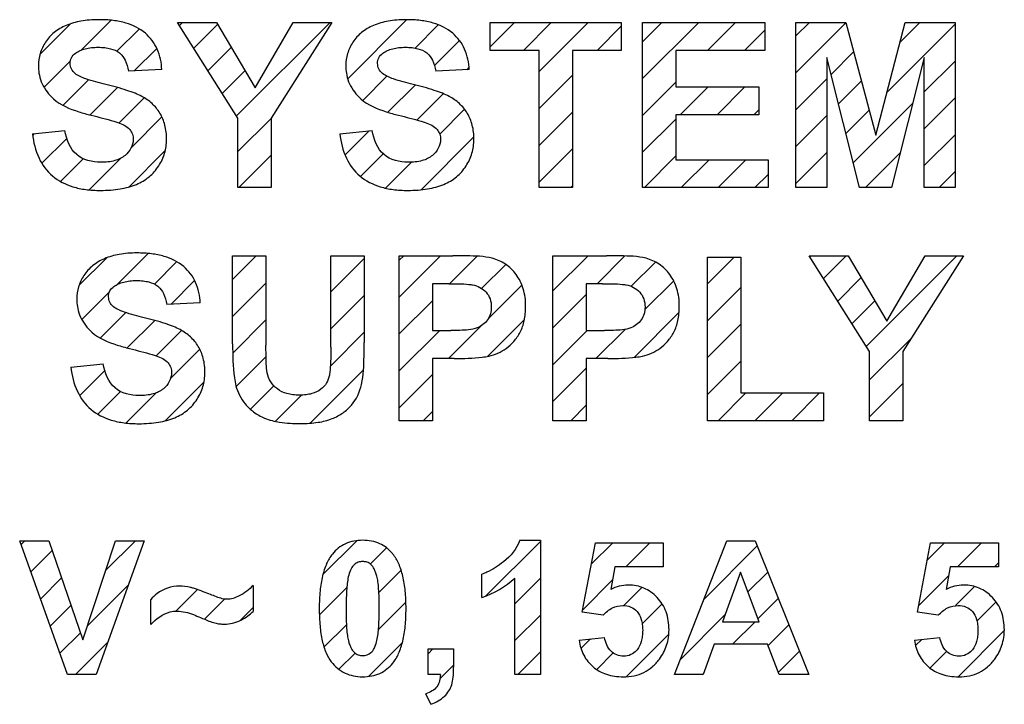
# Model space of a CAD drawing. Units: millimetres. Extents: x -162 to 80, y -47 to 60.
# Drawn here: x -34 to -23, y 4 to 11 of the extents above; entities that cross this region are included whole.
import ezdxf

# ---------------------------------------------------------------- set-up
doc = ezdxf.new("R2010")
doc.units = ezdxf.units.MM
doc.header["$LTSCALE"] = 30.734
doc.layers.add('CURVE', color=7, linetype='CONTINUOUS')

msp = doc.modelspace()

# ---------------------------------------------------------------- linework, layer by layer
at = {"layer": 'CURVE', "color": 7, "linetype": 'CONTINUOUS'}
for p, q in [((-32.99, 10.691), (-32.671, 11.01)), ((-31.937, 10.953), (-31.904, 10.987)), ((-31.325, 9.985), (-30.323, 10.987)), ((-30.134, 10.385), (-29.503, 11.017)), ((-28.608, 10.726), (-28.347, 10.987)), ((-28.251, 10.688), (-27.952, 10.987)), ((-28.083, 10.461), (-27.557, 10.987)), ((-26.973, 10.781), (-26.767, 10.987)), ((-26.973, 10.386), (-26.372, 10.987)), ((-26.276, 10.688), (-25.977, 10.987)), ((-25.33, 10.843), (-25.186, 10.987)), ((-25.33, 10.448), (-24.795, 10.983)), ((-24.215, 10.773), (-24.001, 10.987)), ((-33.432, 10.644), (-33.103, 10.973)), ((-32.607, 10.679), (-32.368, 10.917)), ((-31.784, 10.711), (-31.528, 10.967)), ((-29.411, 10.713), (-29.163, 10.961)), ((-27.461, 10.688), (-27.203, 10.946)), ((-25.88, 10.688), (-25.662, 10.906)), ((-24.356, 10.237), (-23.623, 10.97)), ((-29.203, 10.526), (-28.937, 10.793)), ((-32.422, 10.469), (-32.18, 10.71)), ((-31.631, 10.469), (-31.381, 10.719)), ((-24.953, 10.43), (-24.712, 10.671)), ((-33.388, 10.293), (-33.105, 10.576)), ((-23.955, 10.243), (-23.623, 10.574)), ((-31.478, 10.227), (-31.234, 10.471)), ((-28.854, 10.481), (-28.834, 10.5)), ((-33.186, 10.099), (-32.912, 10.374)), ((-29.972, 10.152), (-29.714, 10.411)), ((-28.083, 10.066), (-27.726, 10.422)), ((-26.973, 9.991), (-26.616, 10.348)), ((-25.33, 10.052), (-24.999, 10.384)), ((-24.874, 10.114), (-24.629, 10.359)), ((-32.894, 9.996), (-32.6, 10.29)), ((-29.704, 10.025), (-29.412, 10.317)), ((-26.57, 9.998), (-26.272, 10.296)), ((-26.175, 9.998), (-25.877, 10.296)), ((-32.584, 9.911), (-32.316, 10.179)), ((-29.392, 9.942), (-29.11, 10.224)), ((-23.955, 9.848), (-23.623, 10.179)), ((-29.148, 9.791), (-28.882, 10.057)), ((-28.083, 9.67), (-27.726, 10.027)), ((-25.78, 9.998), (-25.728, 10.05)), ((-24.795, 9.798), (-24.546, 10.046)), ((-24.715, 9.482), (-24.079, 10.119)), ((-32.455, 9.645), (-32.125, 9.975)), ((-31.311, 9.604), (-30.955, 9.959)), ((-26.973, 9.596), (-26.616, 9.952)), ((-25.33, 9.657), (-24.999, 9.989)), ((-30.161, 9.568), (-29.904, 9.825)), ((-33.51, 9.776), (-33.489, 9.797)), ((-33.411, 9.479), (-33.145, 9.745)), ((-29.348, 9.195), (-28.783, 9.761)), ((-23.955, 9.453), (-23.623, 9.784)), ((-32.481, 9.224), (-32.091, 9.614)), ((-28.083, 9.275), (-27.726, 9.632)), ((-33.211, 9.284), (-32.968, 9.527)), ((-32.906, 9.194), (-32.57, 9.53)), ((-31.3, 9.219), (-30.955, 9.564)), ((-29.997, 9.337), (-29.754, 9.58)), ((-26.954, 9.219), (-26.616, 9.557)), ((-26.559, 9.219), (-26.261, 9.517)), ((-26.164, 9.219), (-25.866, 9.517)), ((-25.33, 9.262), (-24.999, 9.594)), ((-24.583, 9.219), (-24.212, 9.59)), ((-29.727, 9.212), (-29.449, 9.49)), ((-25.769, 9.219), (-25.628, 9.359)), ((-23.793, 9.219), (-23.623, 9.389)), ((-27.744, 9.219), (-27.726, 9.237)), ((-33.014, 8.167), (-32.717, 8.464)), ((-32.608, 8.177), (-32.274, 8.511)), ((-31.367, 8.234), (-31.113, 8.487)), ((-30.314, 8.101), (-29.957, 8.458)), ((-29.581, 8.439), (-29.533, 8.487)), ((-29.581, 8.044), (-29.138, 8.487)), ((-29.042, 8.188), (-28.747, 8.483)), ((-27.934, 8.11), (-27.557, 8.487)), ((-27.461, 8.188), (-27.164, 8.485)), ((-26.277, 8.186), (-25.991, 8.472)), ((-25.187, 8.486), (-25.186, 8.487)), ((-25.034, 8.244), (-24.791, 8.487)), ((-24.575, 7.518), (-23.606, 8.487)), ((-32.206, 8.184), (-31.967, 8.423)), ((-28.698, 8.137), (-28.44, 8.394)), ((-27.094, 8.16), (-26.834, 8.419)), ((-24.881, 8.002), (-24.63, 8.253)), ((-32.027, 7.968), (-31.774, 8.221)), ((-31.367, 7.838), (-31.01, 8.195)), ((-28.629, 7.81), (-28.266, 8.173)), ((-26.949, 7.91), (-26.64, 8.218)), ((-26.277, 7.791), (-25.92, 8.148)), ((-32.982, 7.803), (-32.687, 8.099)), ((-30.314, 7.706), (-29.957, 8.063)), ((-27.934, 7.715), (-27.577, 8.072)), ((-29.581, 7.649), (-29.224, 8.005)), ((-24.728, 7.76), (-24.483, 8.005)), ((-32.785, 7.605), (-32.513, 7.878)), ((-27.065, 7.398), (-26.583, 7.881)), ((-32.496, 7.499), (-32.202, 7.794)), ((-31.366, 7.444), (-31.01, 7.8)), ((-29.053, 7.386), (-28.702, 7.737)), ((-28.635, 7.409), (-28.239, 7.805)), ((-26.277, 7.396), (-25.92, 7.753)), ((-32.185, 7.415), (-31.915, 7.686)), ((-30.319, 7.305), (-29.957, 7.667)), ((-29.581, 7.253), (-29.148, 7.686)), ((-27.934, 7.32), (-27.567, 7.686)), ((-27.473, 7.386), (-27.161, 7.697)), ((-24.541, 7.157), (-24.095, 7.602)), ((-32.032, 7.173), (-31.72, 7.485)), ((-31.329, 7.086), (-31.009, 7.406)), ((-33.101, 7.289), (-33.095, 7.295)), ((-27.934, 6.925), (-27.577, 7.282)), ((-26.277, 7.001), (-25.92, 7.358)), ((-33.006, 6.989), (-32.738, 7.258)), ((-30.536, 6.693), (-29.965, 7.265)), ((-29.581, 6.858), (-29.224, 7.215)), ((-32.091, 6.719), (-31.675, 7.134)), ((-31.177, 6.843), (-30.925, 7.095)), ((-24.541, 6.762), (-24.185, 7.117)), ((-32.811, 6.789), (-32.568, 7.033)), ((-32.509, 6.696), (-32.188, 7.017)), ((-30.912, 6.713), (-30.63, 6.995)), ((-26.164, 6.719), (-25.866, 7.017)), ((-25.769, 6.719), (-25.471, 7.017)), ((-25.373, 6.719), (-25.076, 7.017)), ((-27.744, 6.719), (-27.577, 6.887)), ((-29.325, 6.719), (-29.224, 6.82)), ((-24.188, 6.719), (-24.185, 6.722)), ((-33.635, 5.392), (-33.595, 5.432)), ((-32.728, 5.113), (-32.409, 5.432)), ((-30.399, 5.071), (-30.037, 5.433)), ((-28.653, 4.842), (-28.067, 5.427)), ((-27.523, 5.181), (-27.292, 5.412)), ((-27.154, 5.155), (-26.897, 5.412)), ((-23.92, 5.228), (-23.736, 5.412)), ((-23.598, 5.155), (-23.341, 5.412)), ((-33.531, 5.101), (-33.301, 5.33)), ((-29.892, 5.183), (-29.718, 5.357)), ((-26.315, 4.809), (-25.745, 5.379)), ((-23.203, 5.155), (-23.16, 5.198)), ((-29.8, 4.88), (-29.561, 5.119)), ((-26.759, 5.155), (-26.754, 5.16)), ((-25.844, 4.885), (-25.632, 5.096)), ((-33.427, 4.809), (-33.2, 5.036)), ((-32.924, 4.522), (-32.484, 4.961)), ((-28.342, 4.758), (-28.067, 5.032)), ((-27.615, 4.694), (-27.297, 5.013)), ((-24.012, 4.741), (-23.695, 5.058)), ((-31.976, 4.68), (-31.745, 4.911)), ((-30.437, 4.638), (-30.143, 4.932)), ((-27.175, 4.739), (-26.981, 4.933)), ((-23.62, 4.738), (-23.416, 4.942)), ((-31.668, 4.592), (-31.453, 4.808)), ((-29.804, 4.481), (-29.51, 4.775)), ((-26.977, 4.542), (-26.763, 4.756)), ((-25.737, 4.597), (-25.519, 4.814)), ((-23.389, 4.574), (-23.185, 4.778)), ((-33.323, 4.518), (-33.1, 4.741)), ((-31.284, 4.581), (-31.147, 4.718)), ((-28.342, 4.363), (-28.067, 4.637)), ((-26.567, 4.162), (-26.09, 4.639)), ((-26.008, 4.325), (-25.767, 4.566)), ((-33.219, 4.227), (-32.999, 4.447)), ((-30.388, 4.292), (-30.147, 4.533)), ((-25.627, 4.311), (-25.406, 4.532)), ((-23.592, 3.976), (-23.097, 4.471)), ((-33.051, 4), (-32.705, 4.346)), ((-29.91, 3.98), (-29.548, 4.342)), ((-27.633, 4.281), (-27.533, 4.381)), ((-27.147, 3.977), (-26.693, 4.431)), ((-24.048, 4.31), (-23.982, 4.376)), ((-30.228, 4.057), (-30.055, 4.23)), ((-29.273, 4.221), (-29.22, 4.274)), ((-28.309, 4), (-28.067, 4.242)), ((-27.465, 4.053), (-27.288, 4.231)), ((-25.518, 4.026), (-25.293, 4.25)), ((-23.893, 4.069), (-23.715, 4.248)), ((-29.145, 3.955), (-28.999, 4.101)), ((-26.333, 4), (-26.317, 4.016))]:
    msp.add_line(p, q, dxfattribs=at)
at = {"layer": 'CURVE', "color": 250, "linetype": 'CONTINUOUS'}
for p, q in [((-31.311, 9.963), (-31.959, 10.987)), ((-31.959, 10.987), (-31.54, 10.987)), ((-31.54, 10.987), (-31.124, 10.287)), ((-31.124, 10.287), (-30.717, 10.987)), ((-30.305, 10.987), (-30.955, 9.961)), ((-30.717, 10.987), (-30.305, 10.987)), ((-28.608, 10.688), (-28.608, 10.987)), ((-28.608, 10.987), (-27.203, 10.987)), ((-27.203, 10.987), (-27.203, 10.688)), ((-26.973, 9.219), (-26.973, 10.987)), ((-26.973, 10.987), (-25.662, 10.987)), ((-25.662, 10.987), (-25.662, 10.688)), ((-25.33, 9.219), (-25.33, 10.987)), ((-25.33, 10.987), (-24.796, 10.987)), ((-24.796, 10.987), (-24.475, 9.781)), ((-24.475, 9.781), (-24.158, 10.987)), ((-24.158, 10.987), (-23.623, 10.987)), ((-23.623, 10.987), (-23.623, 9.219)), ((-28.083, 10.688), (-28.608, 10.688)), ((-28.083, 9.219), (-28.083, 10.688)), ((-27.726, 10.688), (-27.726, 9.219)), ((-27.203, 10.688), (-27.726, 10.688)), ((-26.616, 10.688), (-26.616, 10.296)), ((-25.662, 10.688), (-26.616, 10.688)), ((-24.999, 10.611), (-24.999, 9.219)), ((-24.649, 9.219), (-24.999, 10.611)), ((-23.955, 10.611), (-24.305, 9.219)), ((-23.955, 9.219), (-23.955, 10.611)), ((-32.126, 10.482), (-32.483, 10.466)), ((-28.832, 10.482), (-29.189, 10.466)), ((-26.616, 10.296), (-25.728, 10.296)), ((-25.728, 10.296), (-25.728, 9.998)), ((-31.311, 9.219), (-31.311, 9.963)), ((-30.955, 9.961), (-30.955, 9.219)), ((-26.616, 9.998), (-26.616, 9.517)), ((-25.728, 9.998), (-26.616, 9.998)), ((-33.513, 9.794), (-33.166, 9.828)), ((-30.219, 9.794), (-29.871, 9.828)), ((-26.616, 9.517), (-25.628, 9.517)), ((-25.628, 9.517), (-25.628, 9.219)), ((-30.955, 9.219), (-31.311, 9.219)), ((-27.726, 9.219), (-28.083, 9.219)), ((-25.628, 9.219), (-26.973, 9.219)), ((-24.999, 9.219), (-25.33, 9.219)), ((-24.305, 9.219), (-24.649, 9.219)), ((-23.623, 9.219), (-23.955, 9.219)), ((-31.367, 7.544), (-31.367, 8.487)), ((-31.367, 8.487), (-31.01, 8.487)), ((-31.01, 8.487), (-31.01, 7.529)), ((-30.314, 7.509), (-30.314, 8.487)), ((-30.314, 8.487), (-29.957, 8.487)), ((-29.957, 8.487), (-29.957, 7.558)), ((-29.581, 6.719), (-29.581, 8.487)), ((-29.581, 8.487), (-29.008, 8.487)), ((-27.934, 6.719), (-27.934, 8.487)), ((-27.934, 8.487), (-27.361, 8.487)), ((-26.277, 6.719), (-26.277, 8.472)), ((-26.277, 8.472), (-25.92, 8.472)), ((-25.92, 8.472), (-25.92, 7.017)), ((-24.541, 7.463), (-25.188, 8.487)), ((-25.188, 8.487), (-24.77, 8.487)), ((-24.77, 8.487), (-24.354, 7.787)), ((-24.354, 7.787), (-23.946, 8.487)), ((-23.535, 8.487), (-24.185, 7.461)), ((-23.946, 8.487), (-23.535, 8.487)), ((-29.224, 8.188), (-29.224, 7.686)), ((-29.051, 8.188), (-29.224, 8.188)), ((-27.577, 8.188), (-27.577, 7.686)), ((-27.404, 8.188), (-27.577, 8.188)), ((-31.715, 7.982), (-32.072, 7.966)), ((-29.224, 7.686), (-29.029, 7.686)), ((-27.577, 7.686), (-27.381, 7.686)), ((-24.541, 6.719), (-24.541, 7.463)), ((-24.185, 7.461), (-24.185, 6.719)), ((-33.102, 7.294), (-32.754, 7.328)), ((-29.224, 7.386), (-29.224, 6.719)), ((-28.991, 7.386), (-29.224, 7.386)), ((-27.577, 7.386), (-27.577, 6.719)), ((-27.344, 7.386), (-27.577, 7.386)), ((-25.92, 7.017), (-25.033, 7.017)), ((-25.033, 7.017), (-25.033, 6.719)), ((-29.224, 6.719), (-29.581, 6.719)), ((-27.577, 6.719), (-27.934, 6.719)), ((-25.033, 6.719), (-26.277, 6.719)), ((-24.185, 6.719), (-24.541, 6.719)), ((-33.137, 4), (-33.649, 5.432)), ((-33.649, 5.432), (-33.336, 5.432)), ((-33.336, 5.432), (-32.973, 4.372)), ((-32.973, 4.372), (-32.623, 5.432)), ((-32.316, 5.432), (-32.829, 4)), ((-32.623, 5.432), (-32.316, 5.432)), ((-28.29, 5.438), (-28.067, 5.438)), ((-28.067, 5.438), (-28.067, 4)), ((-27.62, 4.667), (-27.479, 5.412)), ((-27.479, 5.412), (-26.754, 5.412)), ((-26.754, 5.412), (-26.754, 5.155)), ((-26.63, 4), (-26.072, 5.432)), ((-26.072, 5.432), (-25.766, 5.432)), ((-25.766, 5.432), (-25.193, 4)), ((-24.026, 4.667), (-23.886, 5.412)), ((-23.886, 5.412), (-23.16, 5.412)), ((-23.16, 5.412), (-23.16, 5.155)), ((-28.696, 4.826), (-28.696, 5.075)), ((-27.271, 5.155), (-27.314, 4.912)), ((-26.754, 5.155), (-27.271, 5.155)), ((-25.923, 5.098), (-26.116, 4.566)), ((-25.725, 4.566), (-25.923, 5.098)), ((-23.678, 5.155), (-23.721, 4.912)), ((-23.16, 5.155), (-23.678, 5.155)), ((-28.342, 4), (-28.342, 5.034)), ((-31.147, 4.955), (-31.147, 4.676)), ((-32.245, 4.536), (-32.245, 4.804)), ((-27.397, 4.635), (-27.62, 4.667)), ((-23.804, 4.635), (-24.026, 4.667)), ((-26.116, 4.566), (-25.725, 4.566)), ((-27.653, 4.368), (-27.38, 4.397)), ((-24.059, 4.368), (-23.786, 4.397)), ((-29.273, 4), (-29.273, 4.274)), ((-29.273, 4.274), (-28.999, 4.274)), ((-28.999, 4.274), (-28.999, 4.078)), ((-26.205, 4.325), (-26.323, 4)), ((-25.633, 4.325), (-26.205, 4.325)), ((-25.508, 4), (-25.633, 4.325)), ((-32.829, 4), (-33.137, 4)), ((-29.14, 4), (-29.273, 4)), ((-28.067, 4), (-28.342, 4)), ((-26.323, 4), (-26.63, 4)), ((-25.193, 4), (-25.508, 4)), ((-29.242, 3.681), (-29.296, 3.794))]:
    msp.add_line(p, q, dxfattribs=at)
for points, knots in [([(-32.126, 10.482), (-32.129, 10.556), (-32.157, 10.704), (-32.297, 10.89), (-32.479, 10.979), (-32.653, 11.012), (-32.784, 11.019), (-32.9, 11.015), (-33.018, 11), (-33.149, 10.964), (-33.282, 10.888), (-33.377, 10.781), (-33.436, 10.657), (-33.45, 10.561), (-33.449, 10.51), (-33.449, 10.503)], [0, 0, 0, 0, 0.118229, 0.230577, 0.354976, 0.427821, 0.510206, 0.56197, 0.610141, 0.697384, 0.775261, 0.848758, 0.919718, 0.989315, 1, 1, 1, 1]), ([(-28.832, 10.482), (-28.835, 10.556), (-28.863, 10.704), (-29.003, 10.89), (-29.185, 10.979), (-29.359, 11.012), (-29.49, 11.019), (-29.606, 11.015), (-29.723, 11), (-29.855, 10.964), (-29.987, 10.888), (-30.083, 10.781), (-30.142, 10.657), (-30.155, 10.561), (-30.155, 10.51), (-30.154, 10.503)], [0, 0, 0, 0, 0.118229, 0.230577, 0.354976, 0.427821, 0.510206, 0.56197, 0.610141, 0.697384, 0.775261, 0.848758, 0.919718, 0.989315, 1, 1, 1, 1]), ([(-33.055, 10.441), (-33.071, 10.454), (-33.099, 10.486), (-33.112, 10.549), (-33.099, 10.613), (-33.055, 10.659), (-33.002, 10.688), (-32.945, 10.708), (-32.879, 10.719), (-32.808, 10.723), (-32.739, 10.719), (-32.662, 10.706), (-32.605, 10.682), (-32.576, 10.658), (-32.574, 10.655)], [0, 0, 0, 0, 0.083904, 0.163113, 0.247243, 0.332274, 0.406283, 0.486036, 0.573897, 0.671658, 0.765541, 0.848187, 0.986663, 1, 1, 1, 1]), ([(-29.76, 10.441), (-29.777, 10.454), (-29.804, 10.486), (-29.818, 10.549), (-29.805, 10.613), (-29.761, 10.659), (-29.708, 10.688), (-29.65, 10.708), (-29.584, 10.719), (-29.514, 10.723), (-29.445, 10.719), (-29.367, 10.706), (-29.311, 10.682), (-29.282, 10.658), (-29.279, 10.655)], [0, 0, 0, 0, 0.083904, 0.163113, 0.247243, 0.332274, 0.406283, 0.486036, 0.573897, 0.671658, 0.765541, 0.848187, 0.986663, 1, 1, 1, 1]), ([(-32.574, 10.655), (-32.551, 10.635), (-32.508, 10.576), (-32.49, 10.506), (-32.483, 10.466)], [0, 0, 0, 0, 0.424709, 1, 1, 1, 1]), ([(-29.279, 10.655), (-29.257, 10.635), (-29.214, 10.576), (-29.196, 10.506), (-29.189, 10.466)], [0, 0, 0, 0, 0.424709, 1, 1, 1, 1]), ([(-33.449, 10.503), (-33.448, 10.476), (-33.44, 10.417), (-33.401, 10.295), (-33.336, 10.213), (-33.286, 10.168)], [0, 0, 0, 0, 0.212553, 0.46876, 1, 1, 1, 1]), ([(-30.154, 10.503), (-30.153, 10.476), (-30.146, 10.417), (-30.107, 10.295), (-30.042, 10.213), (-29.992, 10.168)], [0, 0, 0, 0, 0.212553, 0.46876, 1, 1, 1, 1]), ([(-32.727, 10.322), (-32.798, 10.339), (-32.91, 10.37), (-33.022, 10.413), (-33.055, 10.441)], [0, 0, 0, 0, 0.630349, 1, 1, 1, 1]), ([(-29.432, 10.322), (-29.504, 10.339), (-29.615, 10.37), (-29.727, 10.413), (-29.76, 10.441)], [0, 0, 0, 0, 0.630349, 1, 1, 1, 1]), ([(-32.079, 9.812), (-32.082, 9.837), (-32.095, 9.908), (-32.139, 10.017), (-32.212, 10.105), (-32.282, 10.161), (-32.343, 10.198), (-32.417, 10.231), (-32.544, 10.276), (-32.65, 10.304), (-32.727, 10.322)], [0, 0, 0, 0, 0.087172, 0.242239, 0.390456, 0.465693, 0.543348, 0.63093, 0.73596, 1, 1, 1, 1]), ([(-28.785, 9.812), (-28.788, 9.837), (-28.801, 9.908), (-28.845, 10.017), (-28.918, 10.105), (-28.988, 10.161), (-29.049, 10.198), (-29.122, 10.231), (-29.25, 10.276), (-29.356, 10.304), (-29.432, 10.322)], [0, 0, 0, 0, 0.087172, 0.242239, 0.390456, 0.465693, 0.543348, 0.63093, 0.73596, 1, 1, 1, 1]), ([(-33.286, 10.168), (-33.211, 10.101), (-33.069, 10.044), (-32.928, 10.004), (-32.883, 9.993)], [0, 0, 0, 0, 0.686897, 1, 1, 1, 1]), ([(-29.992, 10.168), (-29.917, 10.101), (-29.774, 10.044), (-29.634, 10.004), (-29.589, 9.993)], [0, 0, 0, 0, 0.686897, 1, 1, 1, 1]), ([(-32.883, 9.993), (-32.802, 9.973), (-32.706, 9.949), (-32.611, 9.921), (-32.598, 9.916)], [0, 0, 0, 0, 0.853453, 1, 1, 1, 1]), ([(-29.589, 9.993), (-29.507, 9.973), (-29.412, 9.949), (-29.317, 9.921), (-29.303, 9.916)], [0, 0, 0, 0, 0.853453, 1, 1, 1, 1]), ([(-32.78, 9.489), (-32.87, 9.489), (-33.075, 9.537), (-33.149, 9.734), (-33.166, 9.828)], [0, 0, 0, 0, 0.486412, 1, 1, 1, 1]), ([(-32.598, 9.916), (-32.551, 9.899), (-32.483, 9.87), (-32.438, 9.791), (-32.422, 9.688), (-32.493, 9.563), (-32.636, 9.497), (-32.729, 9.489), (-32.78, 9.489)], [0, 0, 0, 0, 0.204706, 0.281513, 0.362048, 0.624691, 0.791407, 1, 1, 1, 1]), ([(-29.486, 9.489), (-29.576, 9.489), (-29.781, 9.537), (-29.855, 9.734), (-29.871, 9.828)], [0, 0, 0, 0, 0.486412, 1, 1, 1, 1]), ([(-29.303, 9.916), (-29.257, 9.899), (-29.188, 9.87), (-29.144, 9.791), (-29.128, 9.688), (-29.198, 9.563), (-29.342, 9.497), (-29.435, 9.489), (-29.486, 9.489)], [0, 0, 0, 0, 0.204706, 0.281513, 0.362048, 0.624691, 0.791407, 1, 1, 1, 1]), ([(-33.513, 9.794), (-33.502, 9.705), (-33.462, 9.536), (-33.309, 9.326), (-33.115, 9.229), (-32.936, 9.193), (-32.799, 9.186), (-32.676, 9.19), (-32.546, 9.205), (-32.402, 9.242), (-32.258, 9.326), (-32.154, 9.445), (-32.089, 9.584), (-32.073, 9.71), (-32.076, 9.786), (-32.079, 9.812)], [0, 0, 0, 0, 0.126548, 0.237949, 0.353668, 0.4198, 0.493734, 0.54537, 0.592885, 0.676995, 0.751467, 0.823513, 0.89425, 0.963728, 1, 1, 1, 1]), ([(-30.219, 9.794), (-30.208, 9.705), (-30.168, 9.536), (-30.014, 9.326), (-29.821, 9.229), (-29.642, 9.193), (-29.505, 9.186), (-29.382, 9.19), (-29.252, 9.205), (-29.108, 9.242), (-28.963, 9.326), (-28.86, 9.445), (-28.795, 9.584), (-28.779, 9.71), (-28.782, 9.786), (-28.785, 9.812)], [0, 0, 0, 0, 0.126548, 0.237949, 0.353668, 0.4198, 0.493734, 0.54537, 0.592885, 0.676995, 0.751467, 0.823513, 0.89425, 0.963728, 1, 1, 1, 1]), ([(-31.715, 7.982), (-31.718, 8.056), (-31.746, 8.204), (-31.886, 8.39), (-32.068, 8.479), (-32.242, 8.512), (-32.373, 8.519), (-32.489, 8.515), (-32.606, 8.5), (-32.738, 8.464), (-32.87, 8.388), (-32.966, 8.281), (-33.025, 8.157), (-33.038, 8.061), (-33.038, 8.01), (-33.037, 8.003)], [0, 0, 0, 0, 0.118229, 0.230577, 0.354976, 0.427821, 0.510206, 0.56197, 0.610141, 0.697384, 0.775261, 0.848758, 0.919718, 0.989315, 1, 1, 1, 1]), ([(-28.584, 8.46), (-28.673, 8.484), (-28.817, 8.484), (-28.958, 8.487), (-29.008, 8.487)], [0, 0, 0, 0, 0.650784, 1, 1, 1, 1]), ([(-28.621, 7.411), (-28.555, 7.426), (-28.456, 7.471), (-28.348, 7.569), (-28.279, 7.67), (-28.243, 7.773), (-28.229, 7.867), (-28.225, 7.951), (-28.23, 8.041), (-28.255, 8.161), (-28.319, 8.29), (-28.437, 8.403), (-28.534, 8.447), (-28.584, 8.46)], [0, 0, 0, 0, 0.145773, 0.22616, 0.311927, 0.406303, 0.458331, 0.514458, 0.586819, 0.653489, 0.776143, 0.890126, 1, 1, 1, 1]), ([(-26.936, 8.46), (-27.026, 8.484), (-27.17, 8.484), (-27.311, 8.487), (-27.361, 8.487)], [0, 0, 0, 0, 0.650784, 1, 1, 1, 1]), ([(-26.974, 7.411), (-26.908, 7.426), (-26.809, 7.471), (-26.701, 7.569), (-26.632, 7.67), (-26.596, 7.773), (-26.582, 7.867), (-26.578, 7.951), (-26.583, 8.041), (-26.608, 8.161), (-26.672, 8.29), (-26.79, 8.403), (-26.887, 8.447), (-26.936, 8.46)], [0, 0, 0, 0, 0.145773, 0.22616, 0.311927, 0.406303, 0.458331, 0.514458, 0.586819, 0.653489, 0.776143, 0.890126, 1, 1, 1, 1]), ([(-32.643, 7.941), (-32.66, 7.954), (-32.687, 7.986), (-32.701, 8.049), (-32.688, 8.113), (-32.644, 8.159), (-32.591, 8.188), (-32.533, 8.208), (-32.467, 8.219), (-32.397, 8.223), (-32.328, 8.219), (-32.25, 8.206), (-32.194, 8.182), (-32.165, 8.158), (-32.162, 8.155)], [0, 0, 0, 0, 0.083904, 0.163113, 0.247243, 0.332274, 0.406283, 0.486036, 0.573897, 0.671658, 0.765541, 0.848187, 0.986663, 1, 1, 1, 1]), ([(-32.162, 8.155), (-32.14, 8.135), (-32.097, 8.076), (-32.079, 8.006), (-32.072, 7.966)], [0, 0, 0, 0, 0.424709, 1, 1, 1, 1]), ([(-29.051, 8.188), (-28.979, 8.188), (-28.893, 8.188), (-28.808, 8.178), (-28.795, 8.176)], [0, 0, 0, 0, 0.843232, 1, 1, 1, 1]), ([(-28.795, 8.176), (-28.741, 8.166), (-28.661, 8.124), (-28.602, 8.026), (-28.591, 7.943), (-28.601, 7.865), (-28.642, 7.777), (-28.702, 7.731), (-28.746, 7.714)], [0, 0, 0, 0, 0.26295, 0.396272, 0.539595, 0.658929, 0.772795, 1, 1, 1, 1]), ([(-27.404, 8.188), (-27.332, 8.188), (-27.246, 8.188), (-27.161, 8.178), (-27.148, 8.176)], [0, 0, 0, 0, 0.843232, 1, 1, 1, 1]), ([(-27.148, 8.176), (-27.094, 8.166), (-27.014, 8.124), (-26.955, 8.026), (-26.944, 7.943), (-26.953, 7.865), (-26.995, 7.777), (-27.055, 7.731), (-27.099, 7.714)], [0, 0, 0, 0, 0.26295, 0.396272, 0.539595, 0.658929, 0.772795, 1, 1, 1, 1]), ([(-33.037, 8.003), (-33.036, 7.976), (-33.029, 7.917), (-32.99, 7.795), (-32.925, 7.713), (-32.875, 7.668)], [0, 0, 0, 0, 0.212553, 0.46876, 1, 1, 1, 1]), ([(-32.315, 7.822), (-32.387, 7.839), (-32.498, 7.87), (-32.61, 7.913), (-32.643, 7.941)], [0, 0, 0, 0, 0.630349, 1, 1, 1, 1]), ([(-31.668, 7.312), (-31.671, 7.338), (-31.684, 7.409), (-31.728, 7.518), (-31.801, 7.605), (-31.871, 7.661), (-31.932, 7.698), (-32.006, 7.731), (-32.133, 7.777), (-32.239, 7.804), (-32.315, 7.822)], [0, 0, 0, 0, 0.087172, 0.242239, 0.390456, 0.465693, 0.543348, 0.63093, 0.73596, 1, 1, 1, 1]), ([(-28.746, 7.714), (-28.805, 7.691), (-28.902, 7.689), (-28.996, 7.686), (-29.029, 7.686)], [0, 0, 0, 0, 0.659091, 1, 1, 1, 1]), ([(-27.099, 7.714), (-27.157, 7.691), (-27.255, 7.689), (-27.349, 7.686), (-27.381, 7.686)], [0, 0, 0, 0, 0.659091, 1, 1, 1, 1]), ([(-32.875, 7.668), (-32.8, 7.601), (-32.657, 7.544), (-32.517, 7.504), (-32.472, 7.493)], [0, 0, 0, 0, 0.686897, 1, 1, 1, 1]), ([(-32.472, 7.493), (-32.391, 7.473), (-32.295, 7.449), (-32.2, 7.421), (-32.186, 7.416)], [0, 0, 0, 0, 0.853453, 1, 1, 1, 1]), ([(-31.367, 7.544), (-31.367, 7.423), (-31.363, 7.272), (-31.338, 7.123), (-31.332, 7.095)], [0, 0, 0, 0, 0.808259, 1, 1, 1, 1]), ([(-30.996, 7.234), (-31.009, 7.297), (-31.008, 7.396), (-31.01, 7.495), (-31.01, 7.529)], [0, 0, 0, 0, 0.648659, 1, 1, 1, 1]), ([(-30.314, 7.509), (-30.314, 7.426), (-30.315, 7.326), (-30.327, 7.226), (-30.33, 7.209)], [0, 0, 0, 0, 0.823412, 1, 1, 1, 1]), ([(-29.986, 7.109), (-29.964, 7.207), (-29.959, 7.359), (-29.957, 7.509), (-29.957, 7.558)], [0, 0, 0, 0, 0.672969, 1, 1, 1, 1]), ([(-32.186, 7.416), (-32.14, 7.399), (-32.071, 7.37), (-32.027, 7.291), (-32.011, 7.188), (-32.081, 7.063), (-32.225, 6.997), (-32.318, 6.989), (-32.369, 6.989)], [0, 0, 0, 0, 0.204706, 0.281513, 0.362048, 0.624691, 0.791407, 1, 1, 1, 1]), ([(-28.991, 7.386), (-28.891, 7.386), (-28.767, 7.389), (-28.644, 7.407), (-28.621, 7.411)], [0, 0, 0, 0, 0.806264, 1, 1, 1, 1]), ([(-27.344, 7.386), (-27.244, 7.386), (-27.12, 7.389), (-26.997, 7.407), (-26.974, 7.411)], [0, 0, 0, 0, 0.806264, 1, 1, 1, 1]), ([(-33.102, 7.294), (-33.091, 7.205), (-33.051, 7.036), (-32.897, 6.826), (-32.704, 6.729), (-32.525, 6.693), (-32.388, 6.686), (-32.265, 6.69), (-32.135, 6.705), (-31.991, 6.742), (-31.846, 6.826), (-31.743, 6.945), (-31.678, 7.084), (-31.662, 7.21), (-31.665, 7.286), (-31.668, 7.312)], [0, 0, 0, 0, 0.126548, 0.237949, 0.353668, 0.4198, 0.493734, 0.54537, 0.592885, 0.676995, 0.751467, 0.823513, 0.89425, 0.963728, 1, 1, 1, 1]), ([(-32.369, 6.989), (-32.459, 6.989), (-32.664, 7.037), (-32.738, 7.234), (-32.754, 7.328)], [0, 0, 0, 0, 0.486412, 1, 1, 1, 1]), ([(-30.33, 7.209), (-30.335, 7.179), (-30.356, 7.121), (-30.422, 7.048), (-30.504, 7.01), (-30.583, 6.996), (-30.651, 6.993), (-30.72, 6.996), (-30.802, 7.012), (-30.889, 7.052), (-30.964, 7.133), (-30.989, 7.2), (-30.996, 7.234)], [0, 0, 0, 0, 0.101061, 0.206533, 0.327615, 0.399215, 0.480329, 0.560941, 0.63375, 0.762438, 0.880463, 1, 1, 1, 1]), ([(-31.332, 7.095), (-31.315, 7.024), (-31.259, 6.918), (-31.142, 6.808), (-31.017, 6.737), (-30.845, 6.694), (-30.715, 6.689), (-30.641, 6.689)], [0, 0, 0, 0, 0.253327, 0.395245, 0.550802, 0.743244, 1, 1, 1, 1]), ([(-30.641, 6.689), (-30.577, 6.689), (-30.462, 6.695), (-30.305, 6.734), (-30.184, 6.799), (-30.057, 6.91), (-30.004, 7.028), (-29.986, 7.109)], [0, 0, 0, 0, 0.224825, 0.408335, 0.565349, 0.709226, 1, 1, 1, 1]), ([(-29.973, 5.438), (-30.036, 5.438), (-30.162, 5.417), (-30.293, 5.311), (-30.366, 5.184), (-30.409, 5.05), (-30.429, 4.921), (-30.437, 4.804), (-30.439, 4.709), (-30.437, 4.612), (-30.43, 4.496), (-30.412, 4.368), (-30.373, 4.238), (-30.333, 4.165), (-30.31, 4.136)], [0, 0, 0, 0, 0.120097, 0.232984, 0.309389, 0.397575, 0.500621, 0.558376, 0.620506, 0.683621, 0.741842, 0.844161, 0.929218, 1, 1, 1, 1]), ([(-29.661, 5.304), (-29.696, 5.345), (-29.791, 5.418), (-29.91, 5.438), (-29.973, 5.438)], [0, 0, 0, 0, 0.456919, 1, 1, 1, 1]), ([(-30.31, 4.136), (-30.271, 4.086), (-30.195, 4.022), (-30.072, 3.982), (-29.974, 3.973), (-29.877, 3.981), (-29.759, 4.017), (-29.654, 4.102), (-29.581, 4.229), (-29.538, 4.364), (-29.518, 4.494), (-29.51, 4.61), (-29.508, 4.706), (-29.51, 4.802), (-29.518, 4.919), (-29.538, 5.048), (-29.58, 5.183), (-29.627, 5.264), (-29.657, 5.299), (-29.661, 5.304)], [0, 0, 0, 0, 0.095898, 0.143216, 0.193396, 0.24295, 0.288667, 0.377672, 0.437992, 0.507705, 0.589246, 0.63497, 0.684171, 0.733476, 0.779256, 0.860753, 0.9302, 0.990023, 1, 1, 1, 1]), ([(-29.973, 5.21), (-29.982, 5.21), (-29.998, 5.209), (-30.029, 5.201), (-30.067, 5.179), (-30.103, 5.13), (-30.132, 5.042), (-30.144, 4.937), (-30.15, 4.817), (-30.152, 4.706), (-30.15, 4.597), (-30.146, 4.5), (-30.139, 4.423), (-30.128, 4.364), (-30.114, 4.319), (-30.095, 4.275), (-30.067, 4.234), (-30.021, 4.209), (-29.99, 4.203), (-29.974, 4.203)], [0, 0, 0, 0, 0.020813, 0.041022, 0.082129, 0.130141, 0.193346, 0.316669, 0.401072, 0.500875, 0.600016, 0.682427, 0.74827, 0.797866, 0.836497, 0.869278, 0.919394, 0.95999, 1, 1, 1, 1]), ([(-29.974, 4.203), (-29.974, 4.203), (-29.942, 4.203), (-29.889, 4.221), (-29.844, 4.283), (-29.815, 4.37), (-29.803, 4.476), (-29.797, 4.595), (-29.795, 4.706), (-29.796, 4.816), (-29.801, 4.912), (-29.808, 4.989), (-29.819, 5.048), (-29.833, 5.094), (-29.851, 5.138), (-29.88, 5.179), (-29.918, 5.202), (-29.945, 5.208), (-29.961, 5.21), (-29.969, 5.21), (-29.973, 5.21)], [0, 0, 0, 0, 0.000696, 0.081262, 0.1293, 0.192671, 0.31532, 0.399557, 0.499305, 0.598446, 0.680857, 0.746694, 0.796275, 0.834898, 0.867778, 0.918215, 0.959196, 0.979242, 0.989499, 1, 1, 1, 1]), ([(-28.463, 5.209), (-28.518, 5.165), (-28.594, 5.115), (-28.677, 5.081), (-28.696, 5.075)], [0, 0, 0, 0, 0.781278, 1, 1, 1, 1]), ([(-31.939, 4.947), (-32.022, 4.947), (-32.141, 4.906), (-32.224, 4.827), (-32.245, 4.804)], [0, 0, 0, 0, 0.730434, 1, 1, 1, 1]), ([(-31.622, 4.864), (-31.676, 4.885), (-31.741, 4.911), (-31.808, 4.931), (-31.819, 4.934)], [0, 0, 0, 0, 0.83686, 1, 1, 1, 1]), ([(-31.429, 4.806), (-31.473, 4.806), (-31.538, 4.832), (-31.6, 4.855), (-31.622, 4.864)], [0, 0, 0, 0, 0.652522, 1, 1, 1, 1]), ([(-31.147, 4.955), (-31.19, 4.91), (-31.276, 4.841), (-31.383, 4.806), (-31.429, 4.806)], [0, 0, 0, 0, 0.573905, 1, 1, 1, 1]), ([(-26.69, 4.48), (-26.69, 4.545), (-26.704, 4.642), (-26.759, 4.756), (-26.815, 4.827), (-26.881, 4.885), (-26.957, 4.928), (-27.04, 4.953), (-27.162, 4.965), (-27.257, 4.941), (-27.314, 4.912)], [0, 0, 0, 0, 0.212888, 0.311741, 0.41056, 0.507495, 0.60015, 0.692594, 0.788924, 1, 1, 1, 1]), ([(-23.096, 4.48), (-23.096, 4.545), (-23.11, 4.642), (-23.165, 4.756), (-23.221, 4.827), (-23.288, 4.885), (-23.363, 4.928), (-23.446, 4.953), (-23.568, 4.965), (-23.663, 4.941), (-23.721, 4.912)], [0, 0, 0, 0, 0.212888, 0.311741, 0.41056, 0.507495, 0.60015, 0.692594, 0.788924, 1, 1, 1, 1]), ([(-32.245, 4.536), (-32.187, 4.597), (-32.095, 4.666), (-31.987, 4.68), (-31.963, 4.68)], [0, 0, 0, 0, 0.775094, 1, 1, 1, 1]), ([(-31.963, 4.68), (-31.903, 4.68), (-31.817, 4.654), (-31.737, 4.622), (-31.712, 4.611)], [0, 0, 0, 0, 0.688077, 1, 1, 1, 1]), ([(-31.712, 4.611), (-31.682, 4.598), (-31.631, 4.576), (-31.563, 4.552), (-31.507, 4.542), (-31.443, 4.538), (-31.365, 4.547), (-31.28, 4.58), (-31.207, 4.624), (-31.164, 4.658), (-31.147, 4.676)], [0, 0, 0, 0, 0.16237, 0.271223, 0.353684, 0.436997, 0.583965, 0.734866, 0.878534, 1, 1, 1, 1]), ([(-27.397, 4.635), (-27.369, 4.666), (-27.305, 4.72), (-27.195, 4.746), (-27.098, 4.73), (-27.024, 4.676), (-26.988, 4.604), (-26.975, 4.535), (-26.971, 4.474), (-26.975, 4.412), (-26.988, 4.339), (-27.012, 4.288), (-27.036, 4.26), (-27.038, 4.258)], [0, 0, 0, 0, 0.148411, 0.282887, 0.385139, 0.483376, 0.592768, 0.65671, 0.729067, 0.80621, 0.874183, 0.989034, 1, 1, 1, 1]), ([(-23.804, 4.635), (-23.775, 4.666), (-23.712, 4.72), (-23.601, 4.746), (-23.504, 4.73), (-23.43, 4.676), (-23.394, 4.604), (-23.381, 4.535), (-23.378, 4.474), (-23.381, 4.412), (-23.394, 4.339), (-23.419, 4.288), (-23.442, 4.26), (-23.444, 4.258)], [0, 0, 0, 0, 0.148411, 0.282887, 0.385139, 0.483376, 0.592768, 0.65671, 0.729067, 0.80621, 0.874183, 0.989034, 1, 1, 1, 1]), ([(-27.653, 4.368), (-27.646, 4.312), (-27.615, 4.204), (-27.527, 4.095), (-27.438, 4.033), (-27.36, 3.999), (-27.273, 3.98), (-27.173, 3.973), (-27.065, 3.982), (-26.958, 4.018), (-26.865, 4.08), (-26.796, 4.156), (-26.746, 4.235), (-26.702, 4.339), (-26.69, 4.424), (-26.69, 4.48)], [0, 0, 0, 0, 0.115523, 0.22493, 0.280851, 0.337812, 0.397855, 0.462729, 0.543398, 0.618437, 0.69228, 0.769555, 0.827449, 0.884204, 1, 1, 1, 1]), ([(-24.059, 4.368), (-24.052, 4.312), (-24.021, 4.204), (-23.933, 4.095), (-23.844, 4.033), (-23.766, 3.999), (-23.679, 3.98), (-23.579, 3.973), (-23.471, 3.982), (-23.364, 4.018), (-23.271, 4.08), (-23.202, 4.156), (-23.152, 4.235), (-23.109, 4.339), (-23.096, 4.424), (-23.096, 4.48)], [0, 0, 0, 0, 0.115523, 0.22493, 0.280851, 0.337812, 0.397855, 0.462729, 0.543398, 0.618437, 0.69228, 0.769555, 0.827449, 0.884204, 1, 1, 1, 1]), ([(-27.038, 4.258), (-27.055, 4.239), (-27.098, 4.207), (-27.175, 4.19), (-27.251, 4.205), (-27.339, 4.263), (-27.373, 4.343), (-27.38, 4.397)], [0, 0, 0, 0, 0.16138, 0.335996, 0.491016, 0.650526, 1, 1, 1, 1]), ([(-23.444, 4.258), (-23.461, 4.239), (-23.504, 4.207), (-23.581, 4.19), (-23.657, 4.205), (-23.745, 4.263), (-23.779, 4.343), (-23.786, 4.397)], [0, 0, 0, 0, 0.16138, 0.335996, 0.491016, 0.650526, 1, 1, 1, 1]), ([(-29.242, 3.681), (-29.189, 3.7), (-29.115, 3.74), (-29.047, 3.822), (-29.015, 3.893), (-29.001, 3.979), (-28.999, 4.043), (-28.999, 4.078)], [0, 0, 0, 0, 0.333579, 0.482882, 0.624742, 0.788745, 1, 1, 1, 1]), ([(-29.14, 4), (-29.142, 3.955), (-29.16, 3.855), (-29.251, 3.809), (-29.296, 3.794)], [0, 0, 0, 0, 0.49291, 1, 1, 1, 1])]:
    msp.add_open_spline(points, degree=3, knots=knots, dxfattribs=at)
for points in [[(-28.29, 5.438), (-28.322, 5.348), (-28.387, 5.267), (-28.463, 5.209)], [(-28.696, 4.826), (-28.566, 4.869), (-28.442, 4.941), (-28.342, 5.034)], [(-31.819, 4.934), (-31.858, 4.943), (-31.899, 4.947), (-31.939, 4.947)]]:
    msp.add_open_spline(points, degree=3, dxfattribs=at)

doc.saveas('drawing.dxf')
